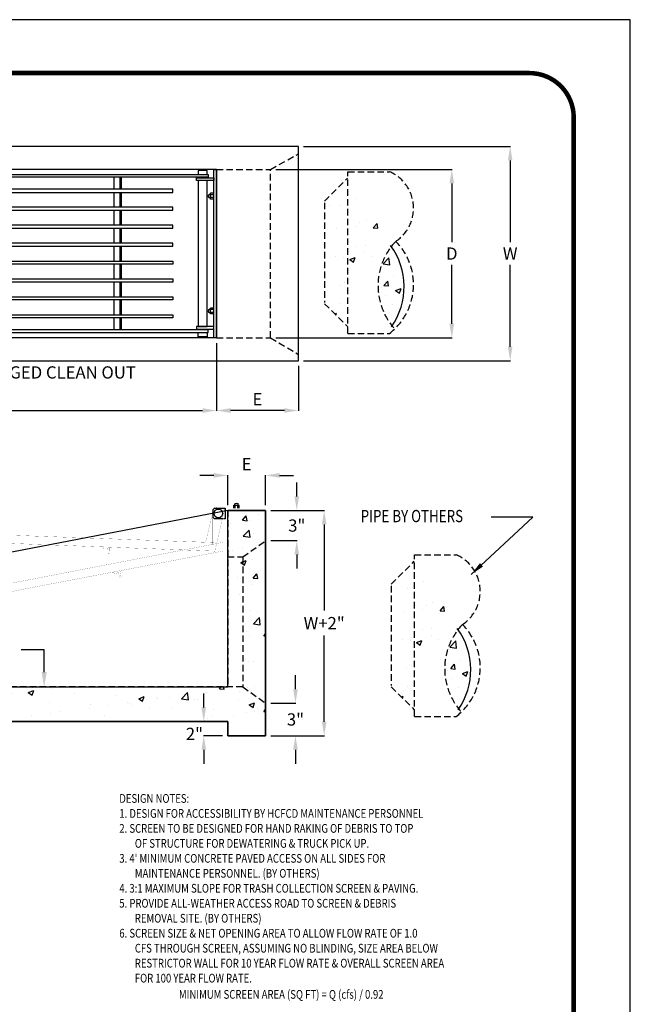
# Model space of a CAD drawing. Extents: x 991 to 1824, y -9 to 1070.
# Drawn here: x 1475 to 1824, y 506 to 1070 of the extents above; entities that cross this region are included whole.
import ezdxf

# ---------------------------------------------------------------- set-up
doc = ezdxf.new("R2010")
doc.units = 0
doc.header["$LTSCALE"] = 15
doc.header["$MEASUREMENT"] = 0
doc.header["$PDMODE"] = 3
doc.linetypes.add('HIDDEN', pattern=[0.375, 0.25, -0.125])
doc.linetypes.add('HIDDEN2', pattern=[0.1875, 0.125, -0.0625])
doc.layers.get('DEFPOINTS').update_dxf_attribs({"linetype": 'CONTINUOUS'})
for name, color, linetype in [('CON', 6, 'CONTINUOUS'), ('DIM', 1, 'CONTINUOUS'), ('PVF', 9, 'CONTINUOUS'), ('SHT', 1, 'CONTINUOUS')]:
    doc.layers.add(name, color=color, linetype=linetype)
doc.layers.add('NO PRINT', color=7, linetype='CONTINUOUS', plot=False)
doc.styles.add('SIMPFRAC', font='SIMPFRAC')
doc.styles.add('SIMPLEX', font='simplex', dxfattribs={"width": 0.9})
doc.dimstyles.get("Standard").update_dxf_attribs({"dimtxt": 0.18, "dimasz": 0.18, "dimexe": 0.18, "dimexo": 0.0625, "dimgap": 0.09, "dimtad": 0, "dimtih": 1, "dimtoh": 1, "dimdec": 4, "dimzin": 0, "dimdsep": 46, "dimtxsty": 'Standard', "dimcen": 0.09, "dimadec": 0, "dimazin": 0, "dimtfac": 1, "dimtdec": 4, "dimtofl": 0, "dimtmove": 0, "dimatfit": 3, "dimfxl": 1, "dimtolj": 1, "dimtzin": 0, "dimarcsym": 0})

# ---------------------------------------------------------------- blocks, each defined once
blk = doc.blocks.new('*D12')
at = {"layer": 'DEFPOINTS', "color": 0, "linetype": 'Continuous', "transparency": 16777216}
for p in [(1618.122183922506, 983.9420772149324), (1618.122183922506, 887.5663874888326), (1721.889237770109, 887.5663874888326)]:
    blk.add_point(p, dxfattribs=at)
at = {"layer": 'DIM', "color": 0, "linetype": 'Continuous', "lineweight": -2, "transparency": 16777216}
for p, q in [((1621.122183922506, 983.9420772149324), (1722.069237770109, 983.9420772149324)), ((1721.889237770109, 975.9420772149324), (1721.889237770109, 942.2542323518825)), ((1721.889237770109, 895.5663874888326), (1721.889237770109, 929.2542323518825)), ((1621.122183922506, 887.5663874888326), (1722.069237770109, 887.5663874888326))]:
    blk.add_line(p, q, dxfattribs=at)
at = {"layer": 'DIM', "color": 0, "linetype": 'Continuous', "transparency": 16777216}
for points in [[(1720.555904436776, 975.9420772149324), (1723.222571103443, 975.9420772149324), (1721.889237770109, 983.9420772149324)], [(1720.555904436776, 895.5663874888326), (1723.222571103443, 895.5663874888326), (1721.889237770109, 887.5663874888326)]]:
    blk.add_solid(points, dxfattribs=at)
at = {"layer": 'DIM', "color": 0, "linetype": 'Continuous', "transparency": 16777216, "insert": (1721.889237770109, 935.7542323518818), "char_height": 7, "attachment_point": 5, "style": 'SIMPLEX'}
blk.add_mtext('\\A1;D', dxfattribs=at)
blk = doc.blocks.new('*D13')
at = {"layer": 'DEFPOINTS', "color": 0, "linetype": 'Continuous', "transparency": 16777216}
for p in [(1587.237698472579, 887.5663874888321), (1190.694916829207, 874.4253267393935), (1587.237698472579, 845.9310936262882)]:
    blk.add_point(p, dxfattribs=at)
at = {"layer": 'DIM', "color": 0, "linetype": 'Continuous', "lineweight": -2, "transparency": 16777216}
for p, q in [((1587.237698472579, 884.5663874888321), (1587.237698472579, 845.7510936262883)), ((1190.694916829207, 871.4253267393935), (1190.694916829207, 845.7510936262883)), ((1198.694916829207, 845.9310936262882), (1579.237698472579, 845.9310936262882))]:
    blk.add_line(p, q, dxfattribs=at)
at = {"layer": 'DIM', "color": 0, "linetype": 'Continuous', "transparency": 16777216}
for points in [[(1198.694916829207, 847.2644269596216), (1198.694916829207, 844.5977602929548), (1190.694916829207, 845.9310936262882)], [(1579.237698472579, 847.2644269596216), (1579.237698472579, 844.5977602929548), (1587.237698472579, 845.9310936262882)]]:
    blk.add_solid(points, dxfattribs=at)
at = {"layer": 'DIM', "color": 0, "linetype": 'Continuous', "transparency": 16777216, "insert": (1388.966307650893, 852.4310936262882), "char_height": 7, "attachment_point": 5, "style": 'SIMPLEX'}
blk.add_mtext('\\A1;L ', dxfattribs=at)
blk = doc.blocks.new('*D14')
at = {"layer": 'DEFPOINTS', "color": 0, "linetype": 'Continuous', "transparency": 16777216}
for p in [(1593.602923835601, 808.787781602819), (1593.602923835601, 788.7207330705485), (1615.336111324609, 788.7207330705485)]:
    blk.add_point(p, dxfattribs=at)
at = {"layer": 'DIM', "color": 0, "linetype": 'Continuous', "lineweight": -2, "transparency": 16777216}
for p, q in [((1585.602923835601, 808.787781602819), (1577.602923835601, 808.787781602819)), ((1593.602923835601, 791.7207330705485), (1593.602923835601, 808.967781602819)), ((1615.336111324609, 791.7207330705485), (1615.336111324609, 808.967781602819)), ((1623.336111324609, 808.787781602819), (1631.336111324609, 808.787781602819))]:
    blk.add_line(p, q, dxfattribs=at)
at = {"layer": 'DIM', "color": 0, "linetype": 'Continuous', "transparency": 16777216}
for points in [[(1585.602923835601, 810.1211149361524), (1585.602923835601, 807.4544482694856), (1593.602923835601, 808.787781602819)], [(1623.336111324609, 810.1211149361524), (1623.336111324609, 807.4544482694856), (1615.336111324609, 808.787781602819)]]:
    blk.add_solid(points, dxfattribs=at)
at = {"layer": 'DIM', "color": 0, "linetype": 'Continuous', "transparency": 16777216, "insert": (1604.469517580105, 815.287781602819), "char_height": 7, "attachment_point": 5, "style": 'SIMPLEX'}
blk.add_mtext('\\A1;E', dxfattribs=at)
blk = doc.blocks.new('*D15')
at = {"layer": 'DEFPOINTS', "color": 0, "linetype": 'Continuous', "transparency": 16777216}
for p in [(1634.079059111208, 997.0831379643755), (1634.079059111208, 874.425326739394), (1755.312853811009, 874.425326739394)]:
    blk.add_point(p, dxfattribs=at)
at = {"layer": 'DIM', "color": 0, "linetype": 'Continuous', "lineweight": -2, "transparency": 16777216}
for p, q in [((1637.079059111208, 997.0831379643755), (1755.492853811009, 997.0831379643755)), ((1755.312853811009, 989.0831379643755), (1755.312853811009, 942.2542323518848)), ((1755.312853811009, 882.425326739394), (1755.312853811009, 929.2542323518848)), ((1637.079059111208, 874.425326739394), (1755.492853811009, 874.425326739394))]:
    blk.add_line(p, q, dxfattribs=at)
at = {"layer": 'DIM', "color": 0, "linetype": 'Continuous', "transparency": 16777216}
for points in [[(1753.979520477676, 989.0831379643755), (1756.646187144342, 989.0831379643755), (1755.312853811009, 997.0831379643755)], [(1753.979520477676, 882.425326739394), (1756.646187144342, 882.425326739394), (1755.312853811009, 874.425326739394)]]:
    blk.add_solid(points, dxfattribs=at)
at = {"layer": 'DIM', "color": 0, "linetype": 'Continuous', "transparency": 16777216, "insert": (1755.312853811009, 935.7542323518841), "char_height": 7, "attachment_point": 5, "style": 'SIMPLEX'}
blk.add_mtext('\\A1;W', dxfattribs=at)
blk = doc.blocks.new('*D16')
at = {"layer": 'DEFPOINTS', "color": 0, "linetype": 'Continuous', "transparency": 16777216}
for p in [(1615.336111324609, 788.7207330705489), (1615.336111324609, 659.7626379290816), (1648.848698253059, 659.7626379290816)]:
    blk.add_point(p, dxfattribs=at)
at = {"layer": 'DIM', "color": 0, "linetype": 'Continuous', "lineweight": -2, "transparency": 16777216}
for p, q in [((1618.336111324609, 788.7207330705489), (1649.028698253059, 788.7207330705489)), ((1648.848698253059, 780.7207330705489), (1648.848698253059, 731.4083521664819)), ((1648.848698253059, 667.7626379290816), (1648.848698253059, 717.0750188331486)), ((1618.336111324609, 659.7626379290816), (1649.028698253059, 659.7626379290816))]:
    blk.add_line(p, q, dxfattribs=at)
at = {"layer": 'DIM', "color": 0, "linetype": 'Continuous', "transparency": 16777216}
for points in [[(1647.515364919726, 780.7207330705489), (1650.182031586392, 780.7207330705489), (1648.848698253059, 788.7207330705489)], [(1647.515364919726, 667.7626379290816), (1650.182031586392, 667.7626379290816), (1648.848698253059, 659.7626379290816)]]:
    blk.add_solid(points, dxfattribs=at)
at = {"layer": 'DIM', "color": 0, "linetype": 'Continuous', "transparency": 16777216, "insert": (1648.848698253059, 724.2416854998147), "char_height": 7, "attachment_point": 5, "style": 'SIMPLEX'}
blk.add_mtext('\\A1;W+2"', dxfattribs=at)
blk = doc.blocks.new('*D17')
at = {"layer": 'DEFPOINTS', "color": 0, "linetype": 'Continuous', "transparency": 16777216}
for p in [(1593.602923835602, 668.0237742907539), (1579.908368992567, 659.7626379290816), (1593.602923835602, 659.7626379290816)]:
    blk.add_point(p, dxfattribs=at)
at = {"layer": 'DIM', "color": 0, "linetype": 'Continuous', "lineweight": -2, "transparency": 16777216}
for p, q in [((1579.908368992567, 676.0237742907539), (1579.908368992567, 684.0237742907539)), ((1590.602923835602, 668.0237742907539), (1579.728368992567, 668.0237742907539)), ((1590.602923835602, 659.7626379290816), (1579.728368992567, 659.7626379290816)), ((1579.908368992567, 651.7626379290816), (1579.908368992567, 643.7626379290816))]:
    blk.add_line(p, q, dxfattribs=at)
at = {"layer": 'DIM', "color": 0, "linetype": 'Continuous', "transparency": 16777216}
for points in [[(1578.575035659233, 676.0237742907539), (1581.2417023259, 676.0237742907539), (1579.908368992567, 668.0237742907539)], [(1578.575035659233, 651.7626379290816), (1581.2417023259, 651.7626379290816), (1579.908368992567, 659.7626379290816)]]:
    blk.add_solid(points, dxfattribs=at)
at = {"layer": 'DIM', "color": 0, "linetype": 'Continuous', "transparency": 16777216, "insert": (1574.561523149813, 660.8460672499418), "char_height": 7, "attachment_point": 5, "style": 'SIMPLEX'}
blk.add_mtext('\\A1;2"', dxfattribs=at)
blk = doc.blocks.new('*D20')
at = {"layer": 'DEFPOINTS', "color": 0, "linetype": 'Continuous', "transparency": 16777216}
for p in [(1587.237698472579, 874.4360635962528), (1634.079059111207, 874.4253267393935), (1587.237698472579, 845.9310936262882)]:
    blk.add_point(p, dxfattribs=at)
at = {"layer": 'DIM', "color": 0, "linetype": 'Continuous', "lineweight": -2, "transparency": 16777216}
for p, q in [((1587.237698472579, 871.4360635962528), (1587.237698472579, 845.7510936262883)), ((1634.079059111207, 871.4253267393935), (1634.079059111207, 845.7510936262883)), ((1626.079059111207, 845.9310936262882), (1595.237698472579, 845.9310936262882))]:
    blk.add_line(p, q, dxfattribs=at)
at = {"layer": 'DIM', "color": 0, "linetype": 'Continuous', "transparency": 16777216}
for points in [[(1595.237698472579, 847.2644269596216), (1595.237698472579, 844.5977602929548), (1587.237698472579, 845.9310936262882)], [(1626.079059111207, 847.2644269596216), (1626.079059111207, 844.5977602929548), (1634.079059111207, 845.9310936262882)]]:
    blk.add_solid(points, dxfattribs=at)
at = {"layer": 'DIM', "color": 0, "linetype": 'Continuous', "transparency": 16777216, "insert": (1610.658378791893, 852.4310936262882), "char_height": 7, "attachment_point": 5, "style": 'SIMPLEX'}
blk.add_mtext('\\A1;E', dxfattribs=at)
blk = doc.blocks.new('*D21')
at = {"layer": 'DEFPOINTS', "color": 0, "linetype": 'Continuous', "transparency": 16777216}
for p in [(1615.336111324609, 678.4328862531358), (1615.336111324609, 659.7626379290816), (1632.401306563468, 659.7626379290816)]:
    blk.add_point(p, dxfattribs=at)
at = {"layer": 'DIM', "color": 0, "linetype": 'Continuous', "lineweight": -2, "transparency": 16777216}
for p, q in [((1632.401306563468, 686.4328862531358), (1632.401306563468, 694.4328862531358)), ((1618.336111324609, 678.4328862531358), (1632.581306563468, 678.4328862531358)), ((1618.336111324609, 659.7626379290816), (1632.581306563468, 659.7626379290816)), ((1632.401306563468, 651.7626379290816), (1632.401306563468, 643.7626379290816))]:
    blk.add_line(p, q, dxfattribs=at)
at = {"layer": 'DIM', "color": 0, "linetype": 'Continuous', "transparency": 16777216}
for points in [[(1631.067973230135, 686.4328862531358), (1633.734639896802, 686.4328862531358), (1632.401306563468, 678.4328862531358)], [(1631.067973230135, 651.7626379290816), (1633.734639896802, 651.7626379290816), (1632.401306563468, 659.7626379290816)]]:
    blk.add_solid(points, dxfattribs=at)
at = {"layer": 'DIM', "color": 0, "linetype": 'Continuous', "transparency": 16777216, "insert": (1632.401306563468, 669.0977620911082), "char_height": 7, "attachment_point": 5, "style": 'SIMPLEX'}
blk.add_mtext('\\A1;3"', dxfattribs=at)
blk = doc.blocks.new('*D22')
at = {"layer": 'DEFPOINTS', "color": 0, "linetype": 'Continuous', "transparency": 16777216}
for p in [(1615.336111324609, 788.7207330705489), (1615.336111324609, 771.4627880901112), (1633.160980484161, 771.4627880901112)]:
    blk.add_point(p, dxfattribs=at)
at = {"layer": 'DIM', "color": 0, "linetype": 'Continuous', "lineweight": -2, "transparency": 16777216}
for p, q in [((1633.160980484161, 796.7207330705489), (1633.160980484161, 804.7207330705489)), ((1618.336111324609, 788.7207330705489), (1633.340980484161, 788.7207330705489)), ((1618.336111324609, 771.4627880901112), (1633.340980484161, 771.4627880901112)), ((1633.160980484161, 763.4627880901111), (1633.160980484161, 755.4627880901111))]:
    blk.add_line(p, q, dxfattribs=at)
at = {"layer": 'DIM', "color": 0, "linetype": 'Continuous', "transparency": 16777216}
for points in [[(1631.827647150828, 796.7207330705489), (1634.494313817494, 796.7207330705489), (1633.160980484161, 788.7207330705489)], [(1631.827647150828, 763.4627880901111), (1634.494313817494, 763.4627880901111), (1633.160980484161, 771.4627880901112)]]:
    blk.add_solid(points, dxfattribs=at)
at = {"layer": 'DIM', "color": 0, "linetype": 'Continuous', "transparency": 16777216, "insert": (1633.160980484161, 780.0917605803294), "char_height": 7, "attachment_point": 5, "style": 'SIMPLEX'}
blk.add_mtext('\\A1;3"', dxfattribs=at)

msp = doc.modelspace()

# ---------------------------------------------------------------- hatches: boundary and pattern name
at = {"layer": 'CON', "linetype": 'Continuous'}
h = msp.add_hatch(dxfattribs=at)
h.set_pattern_fill('AR-CONC', color=9, scale=4.4, style=0)
h.set_pattern_definition([(49.99999999999999, (901.115536256478, 106.6443448032532), (31.55944803443316, -2.761093939234185), [3.3, -36.3]), (355, (901.115536256478, 106.6443448032532), (-6.105058678972001, 33.09645388280052), [2.64, -29.04]), (100.4514, (903.745490176478, 106.4142538432532), (25.45441279541695, 30.33533985068196), [2.804568359999992, -30.85025292799993]), (46.18420000000001, (901.115536256478, 115.4443448032532), (46.95860613952836, -7.282836630476796), [4.95, -54.45]), (96.63559999999998, (905.0287530364781, 114.8374392952532), (41.12515904414295, 42.86118631961944), [4.206852671999982, -46.27537199999986]), (351.1842, (901.115536256478, 115.4443448032532), (41.1251255858796, 42.86121844071429), [3.96, -43.56]), (21, (905.5155362564781, 113.2443448032532), (26.26391029321232, -17.71523118927491), [3.3, -36.3]), (326.0000000000001, (905.5155362564781, 113.2443448032532), (10.7058746045496, 31.90660198206153), [2.64, -29.04]), (71.4514, (907.704194508478, 111.7680741392532), (36.96979565758556, 14.19134185523791), [2.804568360000001, -30.850252928]), (37.49999999999999, (901.115536256478, 106.6443448032532), (0.5350336339607895, 14.64732956857771), [0, -28.688, 0, -29.48, 0, -29.15]), (7.500000000000001, (901.115536256478, 106.6443448032532), (11.57505964745454, 17.35411532282385), [0, -16.808, 0, -28.028, 0, -11.11]), (327.5, (891.3035362564781, 106.6443448032532), (23.488187191586, -0.9924143563127112), [0, -11, 0, -34.32, 0, -45.54]), (317.5, (886.903536256478, 106.6443448032532), (25.660191451065, 4.404619222621976), [0, -14.3, 0, -22.792, 0, -32.34])])
edge = h.paths.add_edge_path(flags=17)
edge.add_line((1662.41563210652, 982.6045911635067), (1686.222415260994, 982.6045911635067))
edge.add_arc((1677.275104342011, 961.6984168058871), 22.7403275911351, -56.47740464645858, 66.83030684450227, ccw=False)
edge.add_arc((1664.892080368297, 917.9961612983132), 35.13365473666379, -52.61846936925377, 44.77241549197089, ccw=False)
edge.add_line((1686.222415260994, 890.0785949910485), (1662.41563210652, 890.0785949910485))
edge.add_line((1662.41563210652, 890.0785949910485), (1662.41563210652, 982.6045911635067))
edge = h.paths.add_edge_path(flags=17)
edge.add_line((1662.41563210652, 982.6045911635067), (1686.222415260994, 982.6045911635067))
edge.add_arc((1677.275104342011, 961.6984168058871), 22.7403275911351, 303.5225953535414, 426.8303068445023)
edge.add_arc((1664.892080368297, 917.9961612983132), 35.13365473666379, 307.3815306307461, 404.7724154919709)
edge.add_line((1662.41563210652, 890.0785949910485), (1686.222415260994, 890.0785949910485))
edge.add_line((1662.41563210652, 890.0785949910485), (1662.41563210652, 982.6045911635067))
edge = h.paths.add_edge_path()
edge.add_arc((1716.317951631387, 917.3837075281369), 36.66576462723735, 136.2457408752414, 223.7542591247586)
edge.add_arc((1654.686736852995, 916.8070355317013), 39.91179568177225, 324.9881781559826, 396.2468616557425)
edge.add_line((1649.041510756486, 907.0779239464944), (1662.171834649065, 893.9476000539148))
edge.add_line((1648.952870986568, 964.8778303299828), (1648.952870986568, 907.8316903144082))
edge.add_line((1649.041510756486, 965.7643095177518), (1662.171834649065, 978.8946334103312))
h = msp.add_hatch(dxfattribs=at)
h.set_pattern_fill('AR-CONC', color=9, scale=4.4, style=0)
h.set_pattern_definition([(49.99999999999999, (997.3074625337406, 21.93317741306197), (31.55944803443316, -2.761093939234185), [3.3, -36.3]), (355, (997.3074625337406, 21.93317741306197), (-6.105058678972001, 33.09645388280052), [2.64, -29.04]), (100.4514, (999.9374164537405, 21.70308645306197), (25.45441279541695, 30.33533985068196), [2.804568360000001, -30.850252928]), (46.18420000000001, (997.3074625337406, 30.73317741306197), (46.95860613952836, -7.2828366304768), [4.95, -54.45]), (96.6356, (1001.220679313741, 30.12627190506197), (41.12515904414295, 42.86118631961944), [4.206852672, -46.275372]), (351.1842, (997.3074625337406, 30.73317741306197), (41.1251255858796, 42.86121844071429), [3.96, -43.56]), (21, (1001.707462533741, 28.53317741306196), (26.26391029321232, -17.71523118927491), [3.3, -36.3]), (326.0000000000001, (1001.707462533741, 28.53317741306196), (10.7058746045496, 31.90660198206153), [2.64, -29.04]), (71.4514, (1003.896120785741, 27.05690674906197), (36.96979565758556, 14.19134185523791), [2.804568360000001, -30.850252928]), (37.50000000000001, (997.3074625337406, 21.93317741306197), (0.5350336339607895, 14.64732956857771), [0, -28.688, 0, -29.48, 0, -29.15]), (7.499999999999999, (997.3074625337406, 21.93317741306197), (11.57505964745454, 17.35411532282385), [0, -16.808, 0, -28.028, 0, -11.11]), (327.5, (987.4954625337407, 21.93317741306197), (23.488187191586, -0.9924143563127112), [0, -11, 0, -34.32, 0, -45.54]), (317.5, (983.0954625337406, 21.93317741306197), (25.660191451065, 4.404619222621978), [0, -14.3, 0, -22.792, 0, -32.34])])
h.paths.add_polyline_path([(1615.336111324609, 788.7207330705485), (1615.336111324609, 659.7626379290814), (1593.602923835601, 659.7626379290814), (1593.602923835601, 668.0237742907536), (1191.622399834704, 668.0237742907536), (1191.622399834704, 628.6829127065632), (1171.951969042608, 628.6829127065632), (1171.951969042608, 687.6935821093518), (1593.602923835601, 687.6942050828488), (1593.602923835601, 788.7207330705485)])
h = msp.add_hatch(dxfattribs=at)
h.set_pattern_fill('AR-CONC', color=9, scale=4.4, style=0)
h.set_pattern_definition([(49.99999999999999, (939.283737677027, -112.6216553016841), (31.55944803443316, -2.761093939234185), [3.3, -36.3]), (355, (939.283737677027, -112.6216553016841), (-6.105058678972001, 33.09645388280052), [2.64, -29.04]), (100.4514, (941.9136915970271, -112.8517462616841), (25.45441279541695, 30.33533985068196), [2.804568359999994, -30.85025292799994]), (46.18420000000001, (939.283737677027, -103.8216553016841), (46.95860613952836, -7.282836630476796), [4.95, -54.45]), (96.63559999999998, (943.196954457027, -104.4285608096841), (41.12515904414295, 42.86118631961944), [4.206852671999986, -46.27537199999988]), (351.1842, (939.283737677027, -103.8216553016841), (41.1251255858796, 42.86121844071429), [3.96, -43.56]), (21, (943.683737677027, -106.0216553016841), (26.26391029321232, -17.71523118927491), [3.3, -36.3]), (326.0000000000001, (943.683737677027, -106.0216553016841), (10.7058746045496, 31.90660198206153), [2.64, -29.04]), (71.4514, (945.8723959290271, -107.4979259656841), (36.96979565758556, 14.19134185523791), [2.804568360000001, -30.850252928]), (37.49999999999999, (939.283737677027, -112.6216553016841), (0.5350336339607895, 14.64732956857771), [0, -28.688, 0, -29.48, 0, -29.15]), (7.500000000000001, (939.283737677027, -112.6216553016841), (11.57505964745454, 17.35411532282385), [0, -16.808, 0, -28.028, 0, -11.11]), (327.5, (929.471737677027, -112.6216553016841), (23.488187191586, -0.9924143563127112), [0, -11, 0, -34.32, 0, -45.54]), (317.5, (925.071737677027, -112.6216553016841), (25.660191451065, 4.404619222621976), [0, -14.3, 0, -22.792, 0, -32.34])])
edge = h.paths.add_edge_path(flags=17)
edge.add_line((1700.583833527069, 763.3385910585694), (1724.390616681543, 763.3385910585694))
edge.add_arc((1715.44330576256, 742.4324167009497), 22.7403275911351, -56.47740464645858, 66.83030684450227, ccw=False)
edge.add_arc((1703.060281788847, 698.7301611933758), 35.13365473666379, -52.61846936925377, 44.77241549197089, ccw=False)
edge.add_line((1724.390616681543, 670.8125948861111), (1700.583833527069, 670.8125948861111))
edge.add_line((1700.583833527069, 670.8125948861111), (1700.583833527069, 763.3385910585694))
edge = h.paths.add_edge_path(flags=17)
edge.add_line((1700.583833527069, 763.3385910585694), (1724.390616681543, 763.3385910585694))
edge.add_arc((1715.44330576256, 742.4324167009497), 22.7403275911351, 303.5225953535414, 426.8303068445023)
edge.add_arc((1703.060281788847, 698.7301611933758), 35.13365473666379, 307.3815306307461, 404.7724154919709)
edge.add_line((1700.583833527069, 670.8125948861111), (1724.390616681543, 670.8125948861111))
edge.add_line((1700.583833527069, 670.8125948861111), (1700.583833527069, 763.3385910585694))
edge = h.paths.add_edge_path()
edge.add_arc((1754.486153051936, 698.1177074231996), 36.66576462723735, 136.2457408752412, 223.7542591247586)
edge.add_arc((1692.854938273544, 697.541035426764), 39.91179568177225, 324.9881781559826, 396.2468616557425)
edge.add_line((1687.209712177035, 687.811923841557), (1700.340036069614, 674.6815999489775))
edge.add_line((1687.121072407117, 745.6118302250457), (1687.121072407117, 688.5656902094709))
edge.add_line((1687.209712177035, 746.4983094128145), (1700.340036069614, 759.6286333053938))

# ---------------------------------------------------------------- linework, layer by layer
at = {"layer": 'CON'}
for p, q in [((1634.079059111207, 997.083137964375), (1190.694916829207, 997.083137964375)), ((1634.079059111207, 874.4253267393935), (1634.079059111207, 997.083137964375)), ((1587.237698472579, 983.9420772149319), (1190.694916829207, 983.9420772149319)), ((1587.237698472579, 887.5663874888321), (1587.237698472579, 983.9420772149319)), ((1587.237698472579, 887.5663874888321), (1190.694916829207, 887.5663874888321)), ((1190.694916829207, 874.4253267393935), (1634.079059111207, 874.4253267393935)), ((1615.336111324609, 788.7207330705485), (1593.602923835601, 788.7207330705485))]:
    msp.add_line(p, q, dxfattribs=at)
at = {"layer": 'CON', "color": 9, "linetype": 'HIDDEN'}
for p, q in [((1618.122183922505, 983.9420772149319), (1634.079059111207, 992.824991634119)), ((1587.237698472579, 983.9420772149319), (1618.122183922505, 983.9420772149319)), ((1618.122183922505, 887.5663874888321), (1618.122183922505, 983.9420772149319)), ((1662.41563210652, 982.6045911635067), (1686.222415260994, 982.6045911635067)), ((1662.41563210652, 890.0785949910485), (1662.41563210652, 982.6045911635067)), ((1649.041510756486, 965.7643095177518), (1662.171834649065, 978.8946334103312)), ((1648.952870986568, 964.8778303299828), (1648.952870986568, 907.8316903144082)), ((1649.041510756486, 907.0779239464944), (1662.171834649065, 893.9476000539148)), ((1587.237698472579, 887.5663874888321), (1618.122183922505, 887.5663874888321)), ((1618.122183922505, 887.5663874888321), (1634.079059111207, 878.0755634269481)), ((1662.41563210652, 890.0785949910485), (1686.222415260994, 890.0785949910485)), ((1593.602923835601, 788.7207330705485), (1593.602923835601, 687.6942050828488)), ((1602.205787432029, 762.2014692603977), (1615.336111324609, 771.4627880901107)), ((1593.602923835601, 762.2014692603977), (1602.205787432029, 762.2014692603977)), ((1602.205787432029, 762.2014692603977), (1602.205787432029, 687.6942050828488)), ((1700.583833527069, 763.3385910585694), (1724.390616681543, 763.3385910585694)), ((1700.583833527069, 670.8125948861111), (1700.583833527069, 763.3385910585694)), ((1687.209712177035, 746.4983094128145), (1700.340036069614, 759.6286333053938)), ((1687.121072407117, 745.6118302250457), (1687.121072407117, 688.5656902094709)), ((1602.205787432029, 687.6942050828488), (1171.951969042609, 687.6942050828488)), ((1602.205787432029, 687.6942050828488), (1615.336111324609, 678.4328862531356)), ((1687.209712177035, 687.811923841557), (1700.340036069614, 674.6815999489775)), ((1700.583833527069, 670.8125948861111), (1724.390616681543, 670.8125948861111))]:
    msp.add_line(p, q, dxfattribs=at)
at = {"layer": 'CON', "linetype": 'Continuous'}
msp.add_line((1587.237698472579, 874.4360635962528), (1590.049829025649, 874.4360635962528), dxfattribs=at)
at = {"layer": 'CON'}
for points in [[(1593.602923835601, 788.7207330705485), (1171.951969042608, 707.3646358749443)], [(1191.622399834704, 668.0237742907536), (1593.602923835601, 668.0237742907536), (1593.602923835601, 659.7626379290814), (1615.336111324609, 659.7626379290814), (1615.336111324609, 788.7207330705485)]]:
    msp.add_lwpolyline(points, dxfattribs=at)
at = {"layer": 'CON', "color": 9, "linetype": 'HIDDEN'}
for centre, radius, start, end in [((1677.275104342011, 961.6984168058871), 22.7403275911351, 303.5225953535414, 66.83030684450229), ((1716.317951631387, 917.3837075281369), 36.66576462723735, 136.2457408752414, 223.7542591247586), ((1664.892080368297, 917.9961612983132), 35.13365473666379, 307.3815306307461, 44.77241549197099), ((1715.44330576256, 742.4324167009497), 22.7403275911351, 303.5225953535414, 66.83030684450229), ((1754.486153051936, 698.1177074231996), 36.66576462723735, 136.2457408752412, 223.7542591247586), ((1703.060281788847, 698.7301611933758), 35.13365473666379, 307.3815306307461, 44.77241549197099)]:
    msp.add_arc(centre, radius, start, end, dxfattribs=at)
at = {"layer": 'CON', "color": 9, "linetype": 'Continuous'}
for centre in [(1654.686736852995, 916.8070355317013), (1692.854938273544, 697.541035426764)]:
    msp.add_arc(centre, 39.91179568177225, 324.9881781559826, 36.24686165574246, dxfattribs=at)
at = {"layer": 'DEFPOINTS', "linetype": 'Continuous'}
msp.add_lwpolyline([(1171.951969042608, 628.6829127065632), (1171.951969042608, 687.6935821093518), (1593.602923835601, 687.6942050828488), (1593.602923835601, 788.7207330705485), (1615.336111324609, 788.7207330705485), (1615.336111324609, 659.7626379290814), (1593.602923835601, 659.7626379290814), (1593.602923835601, 668.0237742907536), (1191.622399834704, 668.0237742907536), (1191.622399834704, 628.6829127065632)], close=True, dxfattribs=at)
at = {"layer": 'DIM', "linetype": 'Continuous'}
for p, q in [((1488.563989588492, 708.9768644966387), (1475.431736056425, 708.9768644966387)), ((1488.563989588492, 696.2472686240442), (1488.563989588492, 708.9768644966387))]:
    msp.add_line(p, q, dxfattribs=at)
msp.add_solid([(1490.030656255159, 696.2472686240442), (1487.097322921825, 696.2472686240442), (1488.563989588492, 687.4472686240442)], dxfattribs=at)
at = {"layer": 'NO PRINT'}
msp.add_lwpolyline([(990.6841728106169, -8.876720918344333), (1824.077372332648, -8.876720918344333), (1824.077372332648, 1069.632125521914), (990.6841728106169, 1069.632125521914)], close=True, dxfattribs=at)
at = {"layer": 'PVF', "linetype": 'Continuous'}
for p, q in [((1528.385196710386, 979.4303243904506), (1528.385196710386, 972.5625851590676)), ((1531.954491073098, 979.4303243904506), (1531.954491073098, 972.5625851590676)), ((1532.619404943209, 979.4303243904506), (1532.619404943209, 972.5625851590676)), ((1528.385196710386, 970.7858994099429), (1528.385196710386, 962.2996984543188)), ((1531.954491073098, 970.7858994099429), (1531.954491073098, 962.2996984543188)), ((1532.619404943209, 970.7858994099429), (1532.619404943209, 962.2996984543188)), ((1528.385196710386, 960.5230127051941), (1528.385196710386, 952.03681174957)), ((1531.954491073098, 960.5230127051941), (1531.954491073098, 952.03681174957)), ((1532.619404943209, 960.5230127051941), (1532.619404943209, 952.03681174957)), ((1528.385196710386, 950.2601260004449), (1528.385196710386, 941.7739250448212)), ((1531.954491073098, 950.2601260004449), (1531.954491073098, 941.7739250448212)), ((1532.619404943209, 950.2601260004449), (1532.619404943209, 941.7739250448212)), ((1528.385196710386, 939.9972392956961), (1528.385196710386, 931.511038340072)), ((1531.954491073098, 939.9972392956961), (1531.954491073098, 931.511038340072)), ((1532.619404943209, 939.9972392956961), (1532.619404943209, 931.511038340072)), ((1528.385196710386, 929.7343525909471), (1528.385196710386, 921.2481516353232)), ((1531.954491073098, 929.7343525909471), (1531.954491073098, 921.2481516353232)), ((1532.619404943209, 929.7343525909471), (1532.619404943209, 921.2481516353232)), ((1528.385196710386, 919.4714658861983), (1528.385196710386, 910.9852649305742)), ((1531.954491073098, 919.4714658861983), (1531.954491073098, 910.9852649305742)), ((1532.619404943209, 919.4714658861983), (1532.619404943209, 910.9852649305742)), ((1528.385196710386, 909.2085791814493), (1528.385196710386, 900.7223782258252)), ((1531.954491073098, 909.2085791814493), (1531.954491073098, 900.7223782258252)), ((1532.619404943209, 909.2085791814493), (1532.619404943209, 900.7223782258252)), ((1528.385196710386, 898.9456924767005), (1528.385196710386, 892.0779532453178)), ((1531.954491073098, 898.9456924767005), (1531.954491073098, 892.0779532453178)), ((1532.619404943209, 898.9456924767005), (1532.619404943209, 892.0779532453178)), ((1597.217127185977, 790.1194879207728), (1597.217127185977, 791.8295245249171)), ((1597.217127185977, 791.8295245249171), (1600.215353043551, 791.8295245249171)), ((1597.78497157109, 791.8295245249171), (1597.78497157109, 792.4815393806334)), ((1597.96668365037, 790.1194879207728), (1597.96668365037, 791.8295245249171)), ((1599.465796579157, 790.1194879207728), (1599.465796579157, 791.8295245249171)), ((1599.647508658438, 791.8295245249171), (1599.647508658438, 792.4815393806334)), ((1600.215353043551, 790.1194879207728), (1600.215353043551, 791.8295245249171))]:
    msp.add_line(p, q, dxfattribs=at)
at = {"layer": 'PVF', "color": 9, "linetype": 'HIDDEN'}
for p, q in [((1583.858203978779, 969.6440569786332), (1583.148611037587, 969.6440569786332)), ((1585.719250384153, 970.2620465287778), (1583.858203978779, 970.2620465287778)), ((1583.858203978779, 966.999053537158), (1583.858203978779, 970.2620465287778)), ((1585.719250384153, 969.4462982808732), (1583.858203978779, 969.4462982808732)), ((1583.858203978779, 967.6170430873026), (1583.148611037587, 967.6170430873026)), ((1585.719250384153, 967.8148017850635), (1583.858203978779, 967.8148017850631)), ((1585.719250384153, 966.999053537158), (1583.858203978779, 966.999053537158)), ((1583.858203978779, 903.891234548465), (1583.148611037587, 903.891234548465)), ((1583.858203978779, 901.8642206571344), (1583.148611037587, 901.8642206571344)), ((1585.719250384153, 904.5092240986096), (1583.858203978779, 904.5092240986096)), ((1583.858203978779, 901.2462311069899), (1583.858203978779, 904.5092240986096)), ((1585.719250384153, 903.6934758507048), (1583.858203978779, 903.6934758507048)), ((1585.719250384153, 902.0619793548951), (1583.858203978779, 902.0619793548947)), ((1585.719250384153, 901.2462311069899), (1583.858203978779, 901.2462311069899))]:
    msp.add_line(p, q, dxfattribs=at)
at = {"layer": 'PVF', "linetype": 'Continuous'}
for points in [[(1582.479781065704, 980.99177027632), (1582.479781065704, 979.4303243904506), (1189.176733386152, 979.4303243904506), (1189.176733386152, 980.99177027632)], [(1585.719250384153, 983.9420772149319), (1587.237698472579, 983.9420772149319), (1587.237698472579, 887.5662004208364), (1585.719250384153, 887.5662004208364)], [(1585.719250384153, 979.0940553327409), (1585.719250384153, 977.5326094468714), (1575.834239061115, 977.5326094468714), (1575.834239061115, 979.0940553327409)], [(1189.176733386152, 972.5625851590676), (1189.176733386152, 970.7858994099429), (1562.121204473357, 970.7858994099429), (1562.121204473357, 972.5625851590676)], [(1189.176733386152, 962.2996984543188), (1189.176733386152, 960.5230127051941), (1562.121204473357, 960.5230127051941), (1562.121204473357, 962.2996984543188)], [(1189.176733386152, 952.03681174957), (1189.176733386152, 950.2601260004449), (1562.121204473357, 950.2601260004449), (1562.121204473357, 952.03681174957)], [(1189.176733386152, 941.7739250448212), (1189.176733386152, 939.9972392956961), (1562.121204473357, 939.9972392956961), (1562.121204473357, 941.7739250448212)], [(1189.176733386152, 929.7343525909471), (1189.176733386152, 931.511038340072), (1562.121204473357, 931.511038340072), (1562.121204473357, 929.7343525909471)], [(1189.176733386152, 919.4714658861983), (1189.176733386152, 921.2481516353232), (1562.121204473357, 921.2481516353232), (1562.121204473357, 919.4714658861983)], [(1189.176733386152, 909.2085791814493), (1189.176733386152, 910.9852649305742), (1562.121204473357, 910.9852649305742), (1562.121204473357, 909.2085791814493)], [(1189.176733386152, 898.9456924767005), (1189.176733386152, 900.7223782258252), (1562.121204473357, 900.7223782258252), (1562.121204473357, 898.9456924767005)], [(1582.479781065704, 890.5165073594483), (1582.479781065704, 892.0779532453178), (1189.176733386152, 892.0779532453178), (1189.176733386152, 890.5165073594483)], [(1585.719250384153, 892.4142223030271), (1585.719250384153, 893.9756681888969), (1575.834239061115, 893.9756681888969), (1575.834239061115, 892.4142223030271)]]:
    msp.add_lwpolyline(points, close=True, dxfattribs=at)
for points in [[(1581.846936060139, 980.99177027632), (1581.846936060139, 983.3839250382412), (1576.647639250126, 983.3839250382412), (1576.647639250126, 980.99177027632)], [(1576.647639250126, 979.4303243904506), (1576.647639250126, 979.0940553327409)], [(1576.647639250126, 977.5326094468714), (1576.647639250126, 893.9756681888969), (1581.846936060139, 893.9756681888969), (1581.846936060139, 977.5326094468714)], [(1581.846936060139, 979.4303243904506), (1581.846936060139, 979.0940553327409)], [(1581.846936060139, 979.0940553327409), (1581.846936060139, 979.4303243904506)], [(1576.647639250126, 892.0779532453178), (1576.647639250126, 892.4142223030271)], [(1581.846936060139, 890.5165073594483), (1581.846936060139, 888.1243525975271), (1576.647639250126, 888.1243525975271), (1576.647639250126, 890.5165073594483)], [(1581.846936060139, 892.0779532453178), (1581.846936060139, 892.4142223030271)], [(1581.846936060139, 892.4142223030271), (1581.846936060139, 892.0779532453178)]]:
    msp.add_lwpolyline(points, dxfattribs=at)
at = {"layer": 'PVF', "linetype": 'Continuous', "const_width": 0.0776255487093}
for points in [[(1562.121204473357, 979.4303243904506), (1562.121204473357, 935.7541388178838)], [(1562.121204473357, 892.0779532453178), (1562.121204473357, 935.7541388178838)]]:
    msp.add_lwpolyline(points, dxfattribs=at)
at = {"layer": 'PVF', "linetype": 'HIDDEN2', "ltscale": 3, "const_width": 0.0739591995917}
msp.add_lwpolyline([(1587.372479411773, 770.2914397978991), (1591.780956888698, 789.3949382094229), (1587.002783928217, 790.4975879662038, 0.414213562373095), (1585.376372774114, 789.481078504336), (1580.956515179241, 770.3282660005252)], format="xyb", dxfattribs=at)
at = {"layer": 'PVF', "linetype": 'Continuous', "const_width": 0.0739591995917}
msp.add_lwpolyline([(1591.162883745783, 770.5219554970251), (1591.162883745783, 790.127524226946), (1586.259132801211, 790.127524226946, 0.414213562373095), (1584.902942414823, 788.7713338405586), (1584.902942414823, 769.1151549655815)], format="xyb", dxfattribs=at)
at = {"layer": 'PVF', "linetype": 'Continuous'}
msp.add_lwpolyline([(1590.970026484939, 783.8905208372717), (1586.575960668551, 783.8905208372717, -0.414213562373095), (1585.219770282163, 785.2467112236591), (1585.219770282163, 788.7697335072326, -0.414213562373095), (1586.575960668551, 790.12592389362), (1592.086754850574, 790.12592389362), (1592.086754850574, 783.8905208372717), (1591.458256763417, 783.8905208372717)], format="xyb", dxfattribs=at)
at = {"layer": 'PVF', "linetype": 'Continuous', "const_width": 0.0739591995917}
for points in [[(1593.602923835601, 777.3550430163862), (1592.086754850574, 777.3550430163862), (1592.086754850574, 790.127524226946), (1603.387014569897, 790.127524226946), (1603.387014569897, 788.7207330705487), (1593.602923835601, 788.7207330705485)], [(1192.563195878728, 689.3105035404396), (1170.435310557672, 689.3105035404396), (1591.162883745783, 770.5219554970249), (1591.162883745783, 765.5491419859106)], [(1528.385196710386, 753.559993774127), (1531.954491073098, 754.2245790740203), (1532.619404943209, 750.6535200562294), (1531.645961522999, 750.472269612414), (1531.162388097037, 753.0694018443803), (1528.566537154534, 752.5860669883023)]]:
    msp.add_lwpolyline(points, close=True, dxfattribs=at)
at = {"layer": 'PVF', "linetype": 'HIDDEN2', "ltscale": 3, "const_width": 0.0739591995917}
for points in [[(1180.719274363261, 780.7881974107997), (1159.158052248034, 785.7638390457694), (1587.372479411773, 770.2914397978989), (1586.254300354451, 765.4459728635275)], [(1522.38839818819, 767.8799418132182), (1526.015725683458, 767.7249221028717), (1525.860629331542, 764.0958012610101), (1524.871358701442, 764.1380793422509), (1524.984155978836, 766.7774383293588), (1522.346099113668, 766.8901799584648)]]:
    msp.add_lwpolyline(points, close=True, dxfattribs=at)
at = {"layer": 'PVF', "linetype": 'Continuous'}
msp.add_circle((1588.255648771382, 787.047705413341), 2.476863847676544, dxfattribs=at)
at = {"layer": 'PVF', "color": 9, "linetype": 'HIDDEN', "extrusion": (0, 0, -1)}
for centre in [(1583.148611037587, 968.6305500329681), (1583.148611037587, 902.8777276028)]:
    msp.add_ellipse(centre, major_axis=(6.205940184613496e-17, 1.013506945665365), ratio=0.4530000943154044, start_param=3.141592653589793, end_param=6.283185307179586, dxfattribs=at)
at = {"layer": 'PVF', "linetype": 'Continuous', "extrusion": (0, 0, -1)}
msp.add_ellipse((1598.716240114764, 792.4815393806334), major_axis=(0.931268543673923, 0), ratio=0.4530000943155504, start_param=3.141592653589793, end_param=6.283185307179586, dxfattribs=at)
at = {"layer": 'SHT', "color": 2, "linetype": 'Continuous', "const_width": 2.587250486902347}
msp.add_lwpolyline([(1023.074505894953, 1013.730867278709), (1023.074576320257, 47.02453640184314, 0.414213562373095), (1048.413893579735, 21.68521914235481), (1766.347686776064, 21.68521914231087, 0.4142135623728336), (1791.687004035621, 47.02453640184314), (1791.687004035673, 1013.730869124752, 0.4142108062505406), (1766.347616350839, 1039.070186384279), (1048.413823154535, 1039.070186384258, 0.4139117971806796)], format="xyb", close=True, dxfattribs=at)

# ---------------------------------------------------------------- texts
at = {"layer": 'DIM', "linetype": 'Continuous', "width": 0.8}
for s, height, style, p in [('PIPE BY OTHERS', 7.000134451061349, 'SIMPFRAC', (1669.725107843522, 782.0177754178374)), ('DESIGN NOTES:', 5, 'SIMPLEX', (1531.575625951745, 621.3839780068388)), ('1. DESIGN FOR ACCESSIBILITY BY HCFCD MAINTENANCE PERSONNEL', 5, 'SIMPLEX', (1531.575625951745, 612.8125494354103)), ('2. SCREEN TO BE DESIGNED FOR HAND RAKING OF DEBRIS TO TOP', 5, 'SIMPLEX', (1531.575625951745, 604.2411208639817)), ('OF STRUCTURE FOR DEWATERING & TRUCK PICK UP.', 5, 'SIMPLEX', (1540.460132590372, 595.6696922925532)), ("3. 4' MINIMUM CONCRETE PAVED ACCESS ON ALL SIDES FOR", 5, 'SIMPLEX', (1531.575625951745, 587.0982637211246)), ('MAINTENANCE PERSONNEL. (BY OTHERS)', 5, 'SIMPLEX', (1540.460132590372, 578.5268351496961)), ('4. 3:1 MAXIMUM SLOPE FOR TRASH COLLECTION SCREEN & PAVING.', 5, 'SIMPLEX', (1531.575625951745, 569.9554065782675)), ('5. PROVIDE ALL-WEATHER ACCESS ROAD TO SCREEN & DEBRIS', 5, 'SIMPLEX', (1531.575625951745, 561.383978006839)), ('REMOVAL SITE. (BY OTHERS)', 5, 'SIMPLEX', (1540.460132590372, 552.8125494354103)), ('6. SCREEN SIZE & NET OPENING AREA TO ALLOW FLOW RATE OF 1.0', 5, 'SIMPLEX', (1531.575625951745, 544.2411208639819)), ('CFS THROUGH SCREEN, ASSUMING NO BLINDING, SIZE AREA BELOW', 5, 'SIMPLEX', (1540.460132590372, 535.6696922925532)), ('RESTRICTOR WALL FOR 10 YEAR FLOW RATE & OVERALL SCREEN AREA', 5, 'SIMPLEX', (1540.460132590372, 527.0982637211248)), ('FOR 100 YEAR FLOW RATE.', 5, 'SIMPLEX', (1540.460132590372, 518.5268351496961)), ('MINIMUM SCREEN AREA (SQ FT) = Q (cfs) / 0.92', 5, 'SIMPLEX', (1565.672923553772, 509.2355058919124))]:
    msp.add_text(s, height=height, dxfattribs=dict(at, style=style)).set_placement(p)
at = {"layer": 'DIM', "linetype": 'Continuous', "insert": (1414.865455801696, 871.2376719019321), "char_height": 7, "attachment_point": 1, "style": 'SIMPLEX'}
msp.add_mtext('\\A1;12"x12" HINGED CLEAN OUT GRATE', dxfattribs=at)

# ---------------------------------------------------------------- dimensions: what is measured, and where the dimension line sits
at = {"layer": 'DIM', "linetype": 'Continuous'}
for base, p1, p2, text, picture, middle in [((1755.312853811009, 874.425326739394), (1634.079059111207, 997.083137964375), (1634.079059111207, 874.4253267393935), 'W', '*D15', (1755.312853811009, 935.7542323518841)), ((1721.889237770109, 887.5663874888326), (1618.122183922505, 983.9420772149319), (1618.122183922505, 887.5663874888321), 'D', '*D12', (1721.889237770109, 935.7542323518818)), ((1633.160980484161, 771.4627880901112), (1615.336111324609, 788.7207330705485), (1615.336111324609, 771.4627880901107), '3"', '*D22', (1633.160980484161, 780.0917605803294)), ((1648.848698253059, 659.7626379290816), (1615.336111324609, 788.7207330705485), (1615.336111324609, 659.7626379290814), 'W+2"', '*D16', (1648.848698253059, 724.2416854998147)), ((1632.401306563468, 659.7626379290816), (1615.336111324609, 678.4328862531356), (1615.336111324609, 659.7626379290814), '3"', '*D21', (1632.401306563468, 669.0977620911082))]:
    dim = msp.add_linear_dim(base=base, p1=p1, p2=p2, angle=90, text=text, dimstyle='Standard', override={"dimtxt": 7, "dimasz": 8, "dimexo": 3, "dimgap": 3, "dimtad": 1, "dimdec": 3, "dimlunit": 3, "dimtxsty": 'SIMPLEX', "dimtdec": 3, "dimtmove": 2}, dxfattribs=at)
    dim.commit()
    dim.dimension.update_dxf_attribs({"geometry": picture, "text_midpoint": middle})
for base, p1, p2, text, picture, middle in [((1587.237698472579, 845.9310936262882), (1190.694916829207, 874.4253267393935), (1587.237698472579, 887.5663874888321), 'L ', '*D13', (1388.966307650893, 852.4310936262882)), ((1587.237698472579, 845.9310936262882), (1634.079059111207, 874.4253267393935), (1587.237698472579, 874.4360635962528), 'E', '*D20', (1610.658378791893, 852.4310936262882)), ((1593.602923835601, 808.787781602819), (1615.336111324609, 788.7207330705485), (1593.602923835601, 788.7207330705485), 'E', '*D14', (1604.469517580105, 815.287781602819))]:
    dim = msp.add_linear_dim(base=base, p1=p1, p2=p2, text=text, dimstyle='Standard', override={"dimtxt": 7, "dimasz": 8, "dimexo": 3, "dimgap": 3, "dimtad": 1, "dimdec": 3, "dimlunit": 3, "dimtxsty": 'SIMPLEX', "dimtdec": 3, "dimtmove": 2}, dxfattribs=at)
    dim.commit()
    dim.dimension.update_dxf_attribs({"geometry": picture, "text_midpoint": middle})
dim = msp.add_linear_dim(base=(1579.908368992567, 659.7626379290816), p1=(1593.602923835601, 668.0237742907536), p2=(1593.602923835601, 659.7626379290814), angle=90, text='2"', dimstyle='Standard', override={"dimtxt": 7, "dimasz": 8, "dimexo": 3, "dimgap": 3, "dimtad": 1, "dimdec": 3, "dimlunit": 3, "dimtxsty": 'SIMPLEX', "dimtdec": 3, "dimtmove": 2}, dxfattribs=at)
dim.commit()
dim.dimension.update_dxf_attribs({"geometry": '*D17', "text_midpoint": (1574.561523149813, 660.8460672499418), "dimtype": 160})

# ---------------------------------------------------------------- leaders
at = {"layer": 'DIM', "linetype": 'Continuous', "annotation_type": 0, "has_hookline": 1, "hookline_direction": 0, "text_width": 169.7999999999999}
msp.add_leader([(1383.200351786294, 914.1775343050958), (1406.447773006398, 867.7376719019321), (1411.865455801696, 867.7376719019321)], dimstyle='Standard', override={"dimtxt": 7, "dimasz": 8, "dimexo": 3, "dimgap": 3, "dimtad": 0, "dimdec": 3, "dimlunit": 3, "dimtxsty": 'SIMPLEX', "dimtdec": 3, "dimtmove": 2}, dxfattribs=at)
at = {"layer": 'DIM', "linetype": 'Continuous'}
msp.add_leader([(1733.043358524736, 752.1406002463486), (1768.322801256922, 784.9048628587093), (1744.471857579153, 784.9048628587093)], dimstyle='Standard', override={"dimtxt": 7, "dimasz": 8, "dimexo": 3, "dimgap": 3, "dimtad": 1, "dimdec": 3, "dimlunit": 3, "dimtxsty": 'SIMPLEX', "dimtdec": 3, "dimtmove": 2}, dxfattribs=at)

doc.saveas('drawing.dxf')
